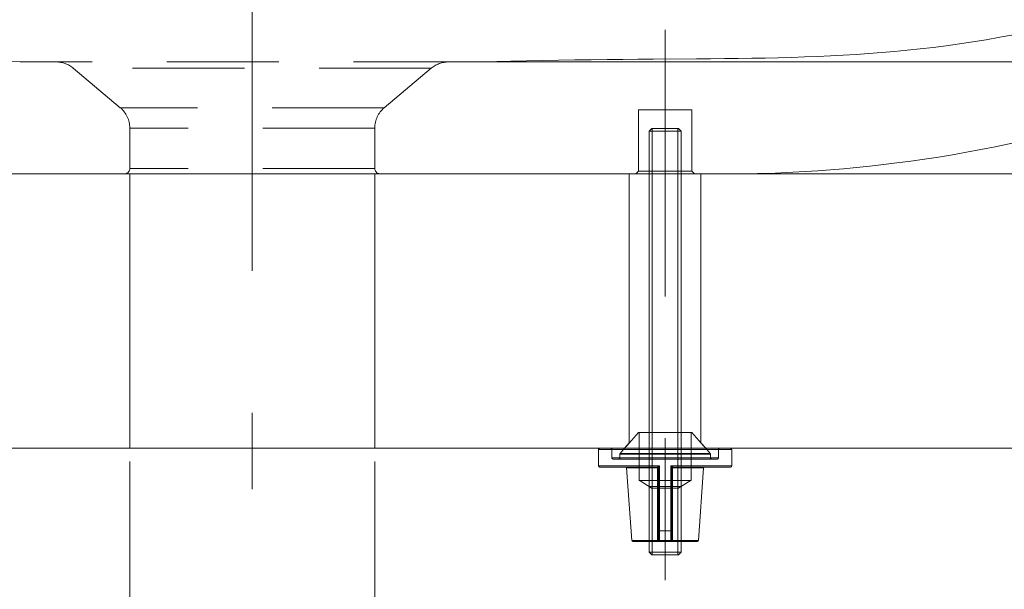
# Model space of a CAD drawing. Units: inches. Extents: x 2.5 to 49.9, y 3.8 to 60.1.
# Drawn here: x 27.4 to 36.7, y 43.5 to 48.9 of the extents above; entities that cross this region are included whole.
import ezdxf

# ---------------------------------------------------------------- set-up
doc = ezdxf.new("R2010")
doc.units = ezdxf.units.IN
doc.header["$MEASUREMENT"] = 0
for name, pattern in [('AI-Linetype-105', [1.76001, 1.055865, -0.704145]), ('AI-Linetype-106', [1.76001, 1.055865, -0.704145]), ('AI-Linetype-109', [1.76001, 1.055865, -0.704145]), ('AI-Linetype-110', [1.76001, 1.055865, -0.704145]), ('AI-Linetype-111', [1.76001, 1.055865, -0.704145]), ('AI-Linetype-113', [1.76001, 1.055865, -0.704145]), ('AI-Linetype-115', [1.76001, 1.055865, -0.704145]), ('AI-Linetype-116', [1.76001, 1.055865, -0.704145]), ('AI-Linetype-120', [1.76001, 1.055865, -0.704145]), ('AI-Linetype-121', [1.76001, 1.055865, -0.704145]), ('AI-Linetype-127', [1.76001, 1.055865, -0.704145]), ('AI-Linetype-129', [1.76001, 1.055865, -0.704145]), ('AI-Linetype-130', [1.76001, 1.055865, -0.704145]), ('AI-Linetype-131', [1.76001, 1.055865, -0.704145]), ('AI-Linetype-132', [1.76001, 1.055865, -0.704145]), ('AI-Linetype-133', [1.76001, 1.055865, -0.704145]), ('AI-Linetype-134', [1.76001, 1.055865, -0.704145]), ('AI-Linetype-135', [1.76001, 1.055865, -0.704145]), ('AI-Linetype-138', [1.76001, 1.055865, -0.704145]), ('AI-Linetype-144', [1.76001, 1.055865, -0.704145]), ('AI-Linetype-145', [1.76001, 1.055865, -0.704145]), ('AI-Linetype-146', [1.76001, 1.055865, -0.704145]), ('AI-Linetype-147', [1.76001, 1.055865, -0.704145]), ('AI-Linetype-148', [1.76001, 1.055865, -0.704145]), ('AI-Linetype-149', [1.76001, 1.055865, -0.704145]), ('AI-Linetype-15', [1.76001, 1.055865, -0.704145]), ('AI-Linetype-150', [1.76001, 1.055865, -0.704145]), ('AI-Linetype-151', [1.76001, 1.055865, -0.704145]), ('AI-Linetype-152', [1.76001, 1.055865, -0.704145]), ('AI-Linetype-153', [1.76001, 1.055865, -0.704145]), ('AI-Linetype-154', [1.76001, 1.055865, -0.704145]), ('AI-Linetype-155', [1.76001, 1.055865, -0.704145]), ('AI-Linetype-156', [1.76001, 1.055865, -0.704145]), ('AI-Linetype-157', [1.76001, 1.055865, -0.704145]), ('AI-Linetype-16', [1.76001, 1.055865, -0.704145]), ('AI-Linetype-170', [1.76001, 1.055865, -0.704145]), ('AI-Linetype-171', [1.76001, 1.055865, -0.704145]), ('AI-Linetype-172', [1.76001, 1.055865, -0.704145]), ('AI-Linetype-173', [1.76001, 1.055865, -0.704145]), ('AI-Linetype-174', [1.76001, 1.055865, -0.704145]), ('AI-Linetype-175', [1.76001, 1.055865, -0.704145]), ('AI-Linetype-176', [1.76001, 1.055865, -0.704145]), ('AI-Linetype-177', [1.76001, 1.055865, -0.704145]), ('AI-Linetype-178', [1.76001, 1.055865, -0.704145]), ('AI-Linetype-179', [1.76001, 1.055865, -0.704145]), ('AI-Linetype-180', [1.76001, 1.055865, -0.704145]), ('AI-Linetype-181', [1.76001, 1.055865, -0.704145]), ('AI-Linetype-182', [8.026053, 1.337734, -1.337734, 4.01285, -1.337734]), ('AI-Linetype-183', [1.76001, 1.055865, -0.704145]), ('AI-Linetype-184', [1.76001, 1.055865, -0.704145]), ('AI-Linetype-185', [1.76001, 1.055865, -0.704145]), ('AI-Linetype-186', [1.76001, 1.055865, -0.704145]), ('AI-Linetype-187', [1.76001, 1.055865, -0.704145]), ('AI-Linetype-188', [1.76001, 1.055865, -0.704145]), ('AI-Linetype-189', [1.76001, 1.055865, -0.704145]), ('AI-Linetype-190', [1.76001, 1.055865, -0.704145]), ('AI-Linetype-191', [1.76001, 1.055865, -0.704145]), ('AI-Linetype-205', [1.76001, 1.055865, -0.704145]), ('AI-Linetype-206', [1.76001, 1.055865, -0.704145]), ('AI-Linetype-207', [1.76001, 1.055865, -0.704145]), ('AI-Linetype-208', [1.76001, 1.055865, -0.704145]), ('AI-Linetype-209', [1.76001, 1.055865, -0.704145]), ('AI-Linetype-210', [1.76001, 1.055865, -0.704145]), ('AI-Linetype-211', [1.76001, 1.055865, -0.704145]), ('AI-Linetype-212', [1.76001, 1.055865, -0.704145]), ('AI-Linetype-213', [1.76001, 1.055865, -0.704145]), ('AI-Linetype-214', [1.76001, 1.055865, -0.704145]), ('AI-Linetype-215', [1.76001, 1.055865, -0.704145]), ('AI-Linetype-216', [1.76001, 1.055865, -0.704145]), ('AI-Linetype-217', [1.76001, 1.055865, -0.704145]), ('AI-Linetype-218', [1.76001, 1.055865, -0.704145]), ('AI-Linetype-219', [1.76001, 1.055865, -0.704145]), ('AI-Linetype-220', [1.76001, 1.055865, -0.704145]), ('AI-Linetype-221', [1.76001, 1.055865, -0.704145]), ('AI-Linetype-222', [1.76001, 1.055865, -0.704145]), ('AI-Linetype-234', [1.76001, 1.055865, -0.704145]), ('AI-Linetype-235', [1.76001, 1.055865, -0.704145]), ('AI-Linetype-236', [1.76001, 1.055865, -0.704145]), ('AI-Linetype-242', [1.76001, 1.055865, -0.704145]), ('AI-Linetype-243', [1.76001, 1.055865, -0.704145]), ('AI-Linetype-244', [1.76001, 1.055865, -0.704145]), ('AI-Linetype-245', [1.76001, 1.055865, -0.704145]), ('AI-Linetype-246', [1.76001, 1.055865, -0.704145]), ('AI-Linetype-247', [1.76001, 1.055865, -0.704145]), ('AI-Linetype-248', [1.76001, 1.055865, -0.704145]), ('AI-Linetype-249', [1.76001, 1.055865, -0.704145]), ('AI-Linetype-250', [1.76001, 1.055865, -0.704145]), ('AI-Linetype-251', [1.76001, 1.055865, -0.704145]), ('AI-Linetype-252', [1.76001, 1.055865, -0.704145]), ('AI-Linetype-253', [1.76001, 1.055865, -0.704145]), ('AI-Linetype-257', [1.76001, 1.055865, -0.704145]), ('AI-Linetype-43', [1.76001, 1.055865, -0.704145]), ('AI-Linetype-45', [1.76001, 1.055865, -0.704145]), ('AI-Linetype-47', [1.76001, 1.055865, -0.704145]), ('AI-Linetype-49', [1.76001, 1.055865, -0.704145]), ('AI-Linetype-51', [1.76001, 1.055865, -0.704145]), ('AI-Linetype-53', [1.76001, 1.055865, -0.704145]), ('AI-Linetype-55', [1.76001, 1.055865, -0.704145]), ('AI-Linetype-60', [1.76001, 1.055865, -0.704145]), ('AI-Linetype-61', [1.76001, 1.055865, -0.704145]), ('AI-Linetype-76', [1.76001, 1.055865, -0.704145]), ('AI-Linetype-84', [1.76001, 1.055865, -0.704145]), ('AI-Linetype-86', [1.76001, 1.055865, -0.704145]), ('AI-Linetype-87', [1.76001, 1.055865, -0.704145]), ('AI-Linetype-88', [1.76001, 1.055865, -0.704145]), ('AI-Linetype-89', [1.76001, 1.055865, -0.704145]), ('AI-Linetype-90', [1.76001, 1.055865, -0.704145]), ('AI-Linetype-97', [8.026053, 1.337734, -1.337734, 4.01285, -1.337734])]:
    doc.linetypes.add(name, pattern=pattern)
doc.layers.add('レイヤー 1', color=7, linetype='Continuous')

msp = doc.modelspace()

# ---------------------------------------------------------------- linework, layer by layer
at = {"layer": 'レイヤー 1', "color": 7, "linetype": 'AI-Linetype-97', "lineweight": 18}
msp.add_lwpolyline([(29.6249, 53.1773), (29.6249, 44.4321)], dxfattribs=at)
at = {"layer": 'レイヤー 1', "color": 7, "linetype": 'AI-Linetype-182', "lineweight": 9}
msp.add_lwpolyline([(33.517, 43.5724), (33.517, 48.7583)], dxfattribs=at)
at = {"layer": 'レイヤー 1', "color": 7, "linetype": 'AI-Linetype-130', "lineweight": 18}
msp.add_lwpolyline([(33.8136, 48.4867), (33.9463, 48.4875), (34.0772, 48.4887), (34.2064, 48.4899), (34.3335, 48.492), (34.4599, 48.4941), (34.5846, 48.4966), (34.7087, 48.4999), (34.8317, 48.504), (34.9536, 48.5087), (35.0752, 48.514), (35.1968, 48.5202), (35.3178, 48.5273), (35.438, 48.5356), (35.5586, 48.5447), (35.6798, 48.555), (35.8008, 48.5667), (35.9231, 48.58), (36.0454, 48.5941), (36.1684, 48.6098), (36.2931, 48.6272), (36.4185, 48.6462), (36.5449, 48.6668), (36.6731, 48.6892), (36.8023, 48.7133)], dxfattribs=at)
at = {"layer": 'レイヤー 1', "color": 7, "linetype": 'AI-Linetype-135', "lineweight": 18}
msp.add_lwpolyline([(27.6159, 48.4569), (27.537, 48.4572), (27.4364, 48.4586), (27.3189, 48.461), (27.1861, 48.4636), (26.8929, 48.4696)], dxfattribs=at)
at = {"layer": 'レイヤー 1', "color": 7, "linetype": 'AI-Linetype-131', "lineweight": 18}
msp.add_lwpolyline([(31.6336, 48.4569), (31.7128, 48.4572), (31.8131, 48.4586), (31.9309, 48.461), (32.0632, 48.4636)], dxfattribs=at)
at = {"layer": 'レイヤー 1', "color": 7, "linetype": 'AI-Linetype-129', "lineweight": 18}
msp.add_lwpolyline([(32.0632, 48.4636), (32.357, 48.4696), (32.5121, 48.4725), (32.6671, 48.4756), (32.8204, 48.4779), (32.9706, 48.4796), (33.1174, 48.4813), (33.2614, 48.4825), (33.4033, 48.4837)], dxfattribs=at)
at = {"layer": 'レイヤー 1', "color": 7, "linetype": 'AI-Linetype-132', "lineweight": 18}
msp.add_lwpolyline([(33.4033, 48.4837), (33.8136, 48.4867)], dxfattribs=at)
at = {"layer": 'レイヤー 1', "color": 7, "linetype": 'AI-Linetype-134', "lineweight": 18}
msp.add_lwpolyline([(31.6336, 48.4569), (27.6159, 48.4569)], dxfattribs=at)
at = {"layer": 'レイヤー 1', "color": 7, "linetype": 'AI-Linetype-90', "lineweight": 18}
msp.add_lwpolyline([(28.3802, 48.026), (27.9375, 48.3979)], dxfattribs=at)
at = {"layer": 'レイヤー 1', "color": 7, "linetype": 'AI-Linetype-133', "lineweight": 18}
msp.add_lwpolyline([(31.3125, 48.3979), (27.9375, 48.3979)], dxfattribs=at)
at = {"layer": 'レイヤー 1', "color": 7, "linetype": 'AI-Linetype-127', "lineweight": 18}
msp.add_lwpolyline([(30.8695, 48.026), (31.3125, 48.3979)], dxfattribs=at)
at = {"layer": 'レイヤー 1', "color": 7, "lineweight": 18}
for points in [[(31.7593, 48.4569), (46.1664, 48.4569)], [(28.4698, 44.6902), (28.4698, 39.7652)], [(30.7802, 44.6902), (30.7802, 39.7652)]]:
    msp.add_lwpolyline(points, dxfattribs=at)
at = {"layer": 'レイヤー 1', "color": 7, "linetype": 'AI-Linetype-113', "lineweight": 18}
msp.add_lwpolyline([(30.8695, 48.026), (28.3802, 48.026)], dxfattribs=at)
at = {"layer": 'レイヤー 1', "color": 7, "linetype": 'AI-Linetype-111', "lineweight": 18}
msp.add_lwpolyline([(33.7682, 48.0047), (33.2655, 48.0047)], dxfattribs=at)
at = {"layer": 'レイヤー 1', "color": 7, "linetype": 'AI-Linetype-175', "lineweight": 9}
msp.add_lwpolyline([(33.2655, 48.0047), (33.2655, 47.4271)], dxfattribs=at)
at = {"layer": 'レイヤー 1', "color": 7, "linetype": 'AI-Linetype-189', "lineweight": 9}
msp.add_lwpolyline([(33.7682, 48.0047), (33.7682, 47.4271)], dxfattribs=at)
at = {"layer": 'レイヤー 1', "color": 7, "linetype": 'AI-Linetype-76', "lineweight": 18}
msp.add_lwpolyline([(28.4698, 47.4519), (28.4698, 47.8338)], dxfattribs=at)
at = {"layer": 'レイヤー 1', "color": 7, "linetype": 'AI-Linetype-110', "lineweight": 18}
msp.add_lwpolyline([(30.7802, 47.8338), (28.4698, 47.8338)], dxfattribs=at)
at = {"layer": 'レイヤー 1', "color": 7, "linetype": 'AI-Linetype-138', "lineweight": 18}
msp.add_lwpolyline([(30.7802, 47.4519), (30.7802, 47.8338)], dxfattribs=at)
at = {"layer": 'レイヤー 1', "color": 7, "linetype": 'AI-Linetype-156', "lineweight": 18}
msp.add_lwpolyline([(33.3916, 47.8288), (33.3665, 47.8035)], dxfattribs=at)
at = {"layer": 'レイヤー 1', "color": 7, "linetype": 'AI-Linetype-109', "lineweight": 18}
msp.add_lwpolyline([(33.3916, 47.8288), (33.6428, 47.8288)], dxfattribs=at)
at = {"layer": 'レイヤー 1', "color": 7, "linetype": 'AI-Linetype-180', "lineweight": 9}
msp.add_lwpolyline([(33.3964, 47.8288), (33.3964, 47.4018)], dxfattribs=at)
at = {"layer": 'レイヤー 1', "color": 7, "linetype": 'AI-Linetype-183', "lineweight": 9}
msp.add_lwpolyline([(33.6376, 47.8288), (33.6376, 47.4018)], dxfattribs=at)
at = {"layer": 'レイヤー 1', "color": 7, "linetype": 'AI-Linetype-170', "lineweight": 18}
msp.add_lwpolyline([(33.6428, 47.8288), (33.6679, 47.8035)], dxfattribs=at)
at = {"layer": 'レイヤー 1', "color": 7, "linetype": 'AI-Linetype-106', "lineweight": 18}
msp.add_lwpolyline([(33.6679, 47.8035), (33.3665, 47.8035)], dxfattribs=at)
at = {"layer": 'レイヤー 1', "color": 7, "linetype": 'AI-Linetype-177', "lineweight": 9}
msp.add_lwpolyline([(33.3665, 47.8035), (33.3665, 47.4018)], dxfattribs=at)
at = {"layer": 'レイヤー 1', "color": 7, "linetype": 'AI-Linetype-185', "lineweight": 9}
msp.add_lwpolyline([(33.6679, 47.8035), (33.6679, 47.4018)], dxfattribs=at)
at = {"layer": 'レイヤー 1', "color": 7, "linetype": 'AI-Linetype-105', "lineweight": 18}
msp.add_lwpolyline([(30.7802, 47.4519), (28.4698, 47.4519)], dxfattribs=at)
at = {"layer": 'レイヤー 1', "color": 7, "lineweight": 9}
for points in [[(25.1046, 47.4018), (34.1447, 47.4018)], [(26.0704, 47.4018), (33.1794, 47.4018)], [(28.4698, 47.4018), (28.4698, 44.8157)], [(30.7802, 47.4018), (30.7802, 44.8157)], [(33.1794, 44.8671), (33.1794, 47.4018)], [(33.3665, 47.4018), (33.3665, 44.9661)], [(33.3964, 47.4018), (33.3964, 44.9661)], [(33.6376, 47.4018), (33.6376, 44.9661)], [(33.6679, 47.4018), (33.6679, 44.9661)], [(43.9247, 47.4018), (33.8546, 47.4018)], [(33.855, 44.8671), (33.855, 47.4018)], [(33.2655, 44.9661), (33.1343, 44.8152)], [(33.2655, 44.9661), (33.7682, 44.9661)], [(33.7682, 44.9661), (33.8998, 44.8152)], [(33.1343, 44.8157), (33.1794, 44.8671)], [(33.8998, 44.8157), (33.855, 44.8671)], [(26.1156, 44.8157), (33.1343, 44.8157)], [(34.1451, 44.8052), (32.889, 44.8052)], [(32.889, 44.8052), (32.889, 44.6498)], [(34.1351, 44.8157), (32.899, 44.8157)], [(43.9247, 44.8157), (33.8998, 44.8157)], [(34.1451, 44.8052), (34.1451, 44.6498)], [(32.889, 44.6498), (33.4633, 44.6498)], [(33.4443, 44.6395), (32.899, 44.6395)], [(33.1539, 44.6304), (33.4464, 44.6304)], [(33.1539, 44.6304), (33.2028, 43.9458)], [(33.4443, 44.6399), (33.4447, 44.6399), (33.4447, 44.6399), (33.4447, 44.6404), (33.4457, 44.6404), (33.4457, 44.6407), (33.4464, 44.6411), (33.4478, 44.6419)], [(33.4443, 44.6395), (33.4443, 44.6395), (33.4443, 44.6399)], [(33.4464, 44.6304), (33.4464, 43.9458)], [(33.4478, 44.6419), (33.4505, 44.6431)], [(33.4505, 44.6431), (33.4529, 44.6445)], [(33.4529, 44.6445), (33.4571, 44.6464)], [(33.4543, 43.9469), (33.4543, 44.6295)], [(33.4557, 44.6331), (33.4564, 44.6345), (33.4564, 44.6349)], [(33.4557, 44.6328), (33.4557, 44.6331)], [(33.4564, 44.6349), (33.4567, 44.6357)], [(33.4567, 44.6361), (33.4571, 44.6374)], [(33.4571, 44.6464), (33.4622, 44.649), (33.464, 44.6498)], [(33.4571, 44.6371), (33.4578, 44.6386)], [(33.4578, 44.6386), (33.4591, 44.6399)], [(33.4591, 44.6399), (33.4598, 44.6414)], [(33.4598, 44.6414), (33.4605, 44.6431)], [(33.4605, 44.6431), (33.4612, 44.6452)], [(33.4612, 44.6452), (33.464, 44.6498)], [(33.464, 44.0239), (33.464, 44.6498)], [(33.5708, 44.6498), (34.1451, 44.6498)], [(33.5708, 44.6498), (33.5725, 44.649), (33.5732, 44.6481)], [(33.5708, 44.6498), (33.5725, 44.6461)], [(33.5708, 43.987), (33.5708, 44.6498)], [(33.5725, 44.6461), (33.5739, 44.6431)], [(33.5732, 44.6481), (33.5787, 44.6457)], [(33.5739, 44.6431), (33.5749, 44.6407)], [(33.5749, 44.6407), (33.5759, 44.6395)], [(33.5759, 44.6395), (33.5766, 44.6381)], [(33.5766, 44.6381), (33.5766, 44.6371)], [(33.577, 44.6371), (33.5773, 44.6357)], [(33.5773, 44.6357), (33.5776, 44.6349), (33.578, 44.6345), (33.578, 44.6342)], [(33.578, 44.6342), (33.5787, 44.6328), (33.579, 44.6324)], [(33.5787, 44.6457), (33.5821, 44.644)], [(33.5801, 43.9469), (33.5801, 44.6295)], [(33.5821, 44.644), (33.5849, 44.6424)], [(33.5849, 44.6424), (33.5866, 44.6414), (33.5876, 44.6411)], [(33.5873, 43.9458), (33.5876, 44.6304)], [(33.5876, 44.6407), (33.589, 44.6404), (33.589, 44.6399), (33.5897, 44.6399), (33.59, 44.6399), (33.59, 44.6399)], [(33.5876, 44.6304), (33.8805, 44.6304)], [(33.59, 44.6399), (33.59, 44.6395)], [(34.1351, 44.6395), (33.59, 44.6395)], [(33.8805, 44.6304), (33.8315, 43.9458)], [(33.4543, 44.0373), (33.5801, 44.0373)], [(33.464, 43.9812), (33.464, 44.0239)], [(33.2028, 43.9458), (33.4464, 43.9458)], [(33.2128, 43.9365), (33.8216, 43.9365)], [(33.3665, 43.9365), (33.3665, 43.8361)], [(33.3964, 43.9365), (33.3964, 43.8108)], [(33.464, 43.9469), (33.464, 43.9576), (33.464, 43.9812)], [(33.464, 43.9419), (33.464, 43.9469)], [(33.4646, 43.9365), (33.4643, 43.9369), (33.4643, 43.9372), (33.4643, 43.9384), (33.4643, 43.9398), (33.4643, 43.9419)], [(33.5704, 43.9619), (33.5708, 43.987)], [(33.5704, 43.9501), (33.5704, 43.9619)], [(33.8315, 43.9458), (33.5873, 43.9458)], [(33.6376, 43.9365), (33.6376, 43.8108)], [(33.6679, 43.9365), (33.6679, 43.8361)], [(33.3661, 43.8361), (33.6679, 43.8361)], [(33.3916, 43.8108), (33.3665, 43.8361)], [(33.6428, 43.8108), (33.6679, 43.8361)], [(33.3916, 43.8108), (33.6424, 43.8108)]]:
    msp.add_lwpolyline(points, dxfattribs=at)
at = {"layer": 'レイヤー 1', "color": 7, "linetype": 'AI-Linetype-157', "lineweight": 9}
msp.add_lwpolyline([(33.2655, 47.4271), (33.2407, 47.4018)], dxfattribs=at)
at = {"layer": 'レイヤー 1', "color": 7, "linetype": 'AI-Linetype-84', "lineweight": 9}
msp.add_lwpolyline([(33.2676, 47.4271), (33.2655, 47.4271)], dxfattribs=at)
at = {"layer": 'レイヤー 1', "color": 7, "linetype": 'AI-Linetype-116', "lineweight": 9}
msp.add_lwpolyline([(33.2655, 47.4271), (33.6862, 47.4271)], dxfattribs=at)
at = {"layer": 'レイヤー 1', "color": 7, "linetype": 'AI-Linetype-120', "lineweight": 9}
msp.add_lwpolyline([(33.3131, 47.4271), (33.2776, 47.4271)], dxfattribs=at)
at = {"layer": 'レイヤー 1', "color": 7, "linetype": 'AI-Linetype-115', "lineweight": 9}
msp.add_lwpolyline([(33.7682, 47.4271), (33.6841, 47.4271)], dxfattribs=at)
at = {"layer": 'レイヤー 1', "color": 7, "linetype": 'AI-Linetype-121', "lineweight": 9}
msp.add_lwpolyline([(33.7668, 47.4271), (33.7682, 47.4271)], dxfattribs=at)
at = {"layer": 'レイヤー 1', "color": 7, "linetype": 'AI-Linetype-145', "lineweight": 9}
msp.add_lwpolyline([(33.7682, 47.4271), (33.793, 47.4018)], dxfattribs=at)
at = {"layer": 'レイヤー 1', "color": 7, "linetype": 'AI-Linetype-176', "lineweight": 9}
msp.add_lwpolyline([(33.271, 44.9661), (33.271, 44.5139)], dxfattribs=at)
at = {"layer": 'レイヤー 1', "color": 7, "linetype": 'AI-Linetype-178', "lineweight": 9}
msp.add_lwpolyline([(33.3665, 44.9661), (33.3665, 44.4566)], dxfattribs=at)
at = {"layer": 'レイヤー 1', "color": 7, "linetype": 'AI-Linetype-181', "lineweight": 9}
msp.add_lwpolyline([(33.3964, 44.9661), (33.3964, 43.9365)], dxfattribs=at)
at = {"layer": 'レイヤー 1', "color": 7, "linetype": 'AI-Linetype-184', "lineweight": 9}
msp.add_lwpolyline([(33.6376, 44.9661), (33.6376, 43.9365)], dxfattribs=at)
at = {"layer": 'レイヤー 1', "color": 7, "linetype": 'AI-Linetype-186', "lineweight": 9}
msp.add_lwpolyline([(33.6679, 44.9661), (33.6679, 44.4566)], dxfattribs=at)
at = {"layer": 'レイヤー 1', "color": 7, "linetype": 'AI-Linetype-188', "lineweight": 9}
msp.add_lwpolyline([(33.763, 44.9661), (33.763, 44.5139)], dxfattribs=at)
at = {"layer": 'レイヤー 1', "color": 7, "linetype": 'AI-Linetype-155', "lineweight": 9}
msp.add_lwpolyline([(33.0147, 44.8052), (33.0147, 44.7249)], dxfattribs=at)
at = {"layer": 'レイヤー 1', "color": 7, "linetype": 'AI-Linetype-53', "lineweight": 9}
msp.add_lwpolyline([(33.9439, 44.7613), (33.0902, 44.7613)], dxfattribs=at)
at = {"layer": 'レイヤー 1', "color": 7, "linetype": 'AI-Linetype-174', "lineweight": 9}
msp.add_lwpolyline([(33.0902, 44.7613), (33.0902, 44.7249)], dxfattribs=at)
at = {"layer": 'レイヤー 1', "color": 7, "linetype": 'AI-Linetype-217', "lineweight": 9}
msp.add_lwpolyline([(33.1343, 44.8157), (33.0926, 44.768)], dxfattribs=at)
at = {"layer": 'レイヤー 1', "color": 7, "linetype": 'AI-Linetype-55', "lineweight": 9}
msp.add_lwpolyline([(33.9411, 44.768), (33.0926, 44.768)], dxfattribs=at)
at = {"layer": 'レイヤー 1', "color": 7, "linetype": 'AI-Linetype-144', "lineweight": 9}
msp.add_lwpolyline([(33.8998, 44.8157), (33.9411, 44.768)], dxfattribs=at)
at = {"layer": 'レイヤー 1', "color": 7, "linetype": 'AI-Linetype-205', "lineweight": 9}
msp.add_lwpolyline([(33.9439, 44.7613), (33.9439, 44.7249)], dxfattribs=at)
at = {"layer": 'レイヤー 1', "color": 7, "linetype": 'AI-Linetype-206', "lineweight": 9}
msp.add_lwpolyline([(34.0193, 44.8052), (34.0193, 44.7249)], dxfattribs=at)
at = {"layer": 'レイヤー 1', "color": 7, "linetype": 'AI-Linetype-51', "lineweight": 9}
msp.add_lwpolyline([(34.0193, 44.7249), (33.0147, 44.7249)], dxfattribs=at)
at = {"layer": 'レイヤー 1', "color": 7, "linetype": 'AI-Linetype-49', "lineweight": 9}
msp.add_lwpolyline([(34.0093, 44.715), (33.0247, 44.715)], dxfattribs=at)
at = {"layer": 'レイヤー 1', "color": 7, "linetype": 'AI-Linetype-171', "lineweight": 9}
msp.add_lwpolyline([(33.4457, 44.6349), (33.4457, 44.6361), (33.4457, 44.6371), (33.4457, 44.6378), (33.4454, 44.6381), (33.4447, 44.6392), (33.4447, 44.6395), (33.4447, 44.6395), (33.4443, 44.6395)], dxfattribs=at)
at = {"layer": 'レイヤー 1', "color": 7, "linetype": 'AI-Linetype-172', "lineweight": 9}
msp.add_lwpolyline([(33.4464, 44.6328), (33.446, 44.6342)], dxfattribs=at)
at = {"layer": 'レイヤー 1', "color": 7, "linetype": 'AI-Linetype-173', "lineweight": 9}
msp.add_lwpolyline([(33.4464, 44.6304), (33.4464, 44.6316)], dxfattribs=at)
at = {"layer": 'レイヤー 1', "color": 7, "linetype": 'AI-Linetype-219', "lineweight": 9}
msp.add_lwpolyline([(33.4505, 44.6431), (33.4505, 44.6431)], dxfattribs=at)
at = {"layer": 'レイヤー 1', "color": 7, "linetype": 'AI-Linetype-220', "lineweight": 9}
msp.add_lwpolyline([(33.4529, 44.6445), (33.4529, 44.6445)], dxfattribs=at)
at = {"layer": 'レイヤー 1', "color": 7, "linetype": 'AI-Linetype-154', "lineweight": 9}
msp.add_lwpolyline([(33.454, 44.6324), (33.4536, 44.6337)], dxfattribs=at)
at = {"layer": 'レイヤー 1', "color": 7, "linetype": 'AI-Linetype-209', "lineweight": 9}
msp.add_lwpolyline([(33.4564, 44.6349), (33.4564, 44.6349)], dxfattribs=at)
at = {"layer": 'レイヤー 1', "color": 7, "linetype": 'AI-Linetype-208', "lineweight": 9}
msp.add_lwpolyline([(33.4564, 44.6345), (33.4564, 44.6342)], dxfattribs=at)
at = {"layer": 'レイヤー 1', "color": 7, "linetype": 'AI-Linetype-210', "lineweight": 9}
msp.add_lwpolyline([(33.4567, 44.6361), (33.4567, 44.6357)], dxfattribs=at)
at = {"layer": 'レイヤー 1', "color": 7, "linetype": 'AI-Linetype-221', "lineweight": 9}
msp.add_lwpolyline([(33.4571, 44.6464), (33.4571, 44.6464)], dxfattribs=at)
at = {"layer": 'レイヤー 1', "color": 7, "linetype": 'AI-Linetype-211', "lineweight": 9}
msp.add_lwpolyline([(33.4571, 44.6371), (33.4571, 44.6371)], dxfattribs=at)
at = {"layer": 'レイヤー 1', "color": 7, "linetype": 'AI-Linetype-212', "lineweight": 9}
msp.add_lwpolyline([(33.4578, 44.6386), (33.4578, 44.6381)], dxfattribs=at)
at = {"layer": 'レイヤー 1', "color": 7, "linetype": 'AI-Linetype-213', "lineweight": 9}
msp.add_lwpolyline([(33.4591, 44.6399), (33.4591, 44.6399)], dxfattribs=at)
at = {"layer": 'レイヤー 1', "color": 7, "linetype": 'AI-Linetype-214', "lineweight": 9}
msp.add_lwpolyline([(33.4598, 44.6414), (33.4598, 44.6414)], dxfattribs=at)
at = {"layer": 'レイヤー 1', "color": 7, "linetype": 'AI-Linetype-215', "lineweight": 9}
msp.add_lwpolyline([(33.4605, 44.6431), (33.4605, 44.6431)], dxfattribs=at)
at = {"layer": 'レイヤー 1', "color": 7, "linetype": 'AI-Linetype-216', "lineweight": 9}
msp.add_lwpolyline([(33.4612, 44.6452), (33.4612, 44.6452)], dxfattribs=at)
at = {"layer": 'レイヤー 1', "color": 7, "linetype": 'AI-Linetype-146', "lineweight": 9}
msp.add_lwpolyline([(33.5711, 44.649), (33.5708, 44.6498)], dxfattribs=at)
at = {"layer": 'レイヤー 1', "color": 7, "linetype": 'AI-Linetype-147', "lineweight": 9}
msp.add_lwpolyline([(33.5732, 44.6445), (33.5728, 44.6452)], dxfattribs=at)
at = {"layer": 'レイヤー 1', "color": 7, "linetype": 'AI-Linetype-86', "lineweight": 9}
msp.add_lwpolyline([(33.5739, 44.6478), (33.5732, 44.6481)], dxfattribs=at)
at = {"layer": 'レイヤー 1', "color": 7, "linetype": 'AI-Linetype-148', "lineweight": 9}
msp.add_lwpolyline([(33.5749, 44.6407), (33.5749, 44.6411)], dxfattribs=at)
at = {"layer": 'レイヤー 1', "color": 7, "linetype": 'AI-Linetype-149', "lineweight": 9}
msp.add_lwpolyline([(33.5759, 44.6395), (33.5759, 44.6395)], dxfattribs=at)
at = {"layer": 'レイヤー 1', "color": 7, "linetype": 'AI-Linetype-150', "lineweight": 9}
msp.add_lwpolyline([(33.5766, 44.6381), (33.5766, 44.6381)], dxfattribs=at)
at = {"layer": 'レイヤー 1', "color": 7, "linetype": 'AI-Linetype-151', "lineweight": 9}
msp.add_lwpolyline([(33.577, 44.6371), (33.577, 44.6371)], dxfattribs=at)
at = {"layer": 'レイヤー 1', "color": 7, "linetype": 'AI-Linetype-152', "lineweight": 9}
msp.add_lwpolyline([(33.5773, 44.6357), (33.5773, 44.6357)], dxfattribs=at)
at = {"layer": 'レイヤー 1', "color": 7, "linetype": 'AI-Linetype-153', "lineweight": 9}
msp.add_lwpolyline([(33.5776, 44.6349), (33.5776, 44.6349)], dxfattribs=at)
at = {"layer": 'レイヤー 1', "color": 7, "linetype": 'AI-Linetype-87', "lineweight": 9}
msp.add_lwpolyline([(33.5849, 44.6424), (33.5849, 44.6424)], dxfattribs=at)
at = {"layer": 'レイヤー 1', "color": 7, "linetype": 'AI-Linetype-88', "lineweight": 9}
msp.add_lwpolyline([(33.5869, 44.6414), (33.5866, 44.6414)], dxfattribs=at)
at = {"layer": 'レイヤー 1', "color": 7, "linetype": 'AI-Linetype-207', "lineweight": 9}
msp.add_lwpolyline([(33.588, 44.6349), (33.588, 44.6361), (33.5883, 44.6371), (33.589, 44.6378), (33.589, 44.6386), (33.589, 44.6392), (33.5897, 44.6395), (33.59, 44.6395), (33.59, 44.6399)], dxfattribs=at)
at = {"layer": 'レイヤー 1', "color": 7, "linetype": 'AI-Linetype-191', "lineweight": 9}
msp.add_lwpolyline([(33.588, 44.6328), (33.588, 44.6342)], dxfattribs=at)
at = {"layer": 'レイヤー 1', "color": 7, "linetype": 'AI-Linetype-190', "lineweight": 9}
msp.add_lwpolyline([(33.588, 44.6304), (33.588, 44.6316)], dxfattribs=at)
at = {"layer": 'レイヤー 1', "color": 7, "linetype": 'AI-Linetype-47', "lineweight": 9}
msp.add_lwpolyline([(33.763, 44.5139), (33.2707, 44.5139)], dxfattribs=at)
at = {"layer": 'レイヤー 1', "color": 7, "linetype": 'AI-Linetype-89', "lineweight": 9}
msp.add_lwpolyline([(33.271, 44.5143), (33.3964, 44.4385)], dxfattribs=at)
at = {"layer": 'レイヤー 1', "color": 7, "linetype": 'AI-Linetype-222', "lineweight": 9}
msp.add_lwpolyline([(33.763, 44.5143), (33.6379, 44.4385)], dxfattribs=at)
at = {"layer": 'レイヤー 1', "color": 7, "linetype": 'AI-Linetype-45', "lineweight": 9}
msp.add_lwpolyline([(33.6679, 44.4566), (33.3661, 44.4566)], dxfattribs=at)
at = {"layer": 'レイヤー 1', "color": 7, "linetype": 'AI-Linetype-179', "lineweight": 9}
msp.add_lwpolyline([(33.3665, 43.9365), (33.3665, 44.4566)], dxfattribs=at)
at = {"layer": 'レイヤー 1', "color": 7, "linetype": 'AI-Linetype-43', "lineweight": 9}
msp.add_lwpolyline([(33.6376, 44.4388), (33.3964, 44.4388)], dxfattribs=at)
at = {"layer": 'レイヤー 1', "color": 7, "linetype": 'AI-Linetype-187', "lineweight": 9}
msp.add_lwpolyline([(33.6679, 43.9365), (33.6679, 44.4566)], dxfattribs=at)
at = {"layer": 'レイヤー 1', "color": 7, "linetype": 'AI-Linetype-16', "lineweight": 9}
msp.add_lwpolyline([(33.6376, 43.9469), (33.3964, 43.9469)], dxfattribs=at)
at = {"layer": 'レイヤー 1', "color": 7, "linetype": 'AI-Linetype-15', "lineweight": 9}
msp.add_lwpolyline([(33.4498, 43.9458), (33.4491, 43.9458)], dxfattribs=at)
at = {"layer": 'レイヤー 1', "color": 7, "linetype": 'AI-Linetype-61', "lineweight": 9}
msp.add_lwpolyline([(33.5801, 43.9465), (33.5801, 43.9465)], dxfattribs=at)
at = {"layer": 'レイヤー 1', "color": 7, "lineweight": 18}
msp.add_open_spline([(40.9247, 51.4198), (40.9247, 51.4198), (40.9181, 51.1919), (40.9181, 51.1919), (40.8044, 48.2574), (36.682, 47.4579), (34.3883, 47.4042), (34.3883, 47.4042), (34.1451, 47.4018), (34.1451, 47.4018)], degree=3, knots=[0, 0, 0, 0, 1, 1, 1, 2, 2, 2, 3, 3, 3, 3], dxfattribs=at)
at = {"layer": 'レイヤー 1', "color": 7, "linetype": 'AI-Linetype-236', "lineweight": 18}
msp.add_open_spline([(27.9375, 48.3979), (27.8917, 48.4357), (27.8347, 48.4569), (27.7756, 48.4569)], degree=3, dxfattribs=at)
at = {"layer": 'レイヤー 1', "color": 7, "linetype": 'AI-Linetype-257', "lineweight": 18}
msp.add_open_spline([(31.4744, 48.4569), (31.4152, 48.4569), (31.358, 48.4357), (31.3125, 48.3979)], degree=3, dxfattribs=at)
at = {"layer": 'レイヤー 1', "color": 7, "linetype": 'AI-Linetype-234', "lineweight": 18}
msp.add_open_spline([(28.4698, 47.8338), (28.4698, 47.9079), (28.4364, 47.9785), (28.3802, 48.026)], degree=3, dxfattribs=at)
at = {"layer": 'レイヤー 1', "color": 7, "linetype": 'AI-Linetype-242', "lineweight": 18}
msp.add_open_spline([(30.8695, 48.026), (30.8123, 47.9785), (30.7802, 47.9079), (30.7802, 47.8338)], degree=3, dxfattribs=at)
at = {"layer": 'レイヤー 1', "color": 7, "linetype": 'AI-Linetype-235', "lineweight": 18}
msp.add_open_spline([(28.4195, 47.4018), (28.4472, 47.4018), (28.4698, 47.4245), (28.4698, 47.4519)], degree=3, dxfattribs=at)
at = {"layer": 'レイヤー 1', "color": 7, "linetype": 'AI-Linetype-243', "lineweight": 18}
msp.add_open_spline([(30.7802, 47.4519), (30.7802, 47.4245), (30.8026, 47.4018), (30.8302, 47.4018)], degree=3, dxfattribs=at)
at = {"layer": 'レイヤー 1', "color": 7, "lineweight": 9}
for points, knots in [([(32.899, 44.8157), (32.8969, 44.8157), (32.8945, 44.8143), (32.8921, 44.8123), (32.8903, 44.8107), (32.889, 44.8083), (32.889, 44.8052)], [0, 0, 0, 0, 1, 1, 1, 2, 2, 2, 2]), ([(34.1451, 44.8052), (34.1451, 44.8083), (34.1433, 44.8107), (34.142, 44.8123), (34.1402, 44.8143), (34.1375, 44.8152), (34.1351, 44.8152)], [0, 0, 0, 0, 1, 1, 1, 2, 2, 2, 2]), ([(33.4543, 44.6295), (33.4543, 44.6295), (33.4543, 44.6311), (33.4543, 44.6311), (33.454, 44.6354), (33.4498, 44.6392), (33.4457, 44.6395), (33.4457, 44.6395), (33.4443, 44.6399), (33.4443, 44.6399)], [0, 0, 0, 0, 1, 1, 1, 2, 2, 2, 3, 3, 3, 3]), ([(33.4464, 44.6304), (33.4464, 44.6304), (33.4464, 44.6316), (33.4464, 44.6316), (33.4464, 44.6328), (33.4457, 44.6386), (33.4447, 44.6395), (33.4447, 44.6395), (33.4443, 44.6395), (33.4443, 44.6395)], [0, 0, 0, 0, 1, 1, 1, 2, 2, 2, 3, 3, 3, 3]), ([(33.4464, 44.6304), (33.4464, 44.6304), (33.4471, 44.6304), (33.4471, 44.6304), (33.4495, 44.6304), (33.4522, 44.6304), (33.454, 44.6299), (33.454, 44.6299), (33.4543, 44.6295), (33.4543, 44.6295), (33.4543, 44.6295), (33.4543, 44.6295), (33.4543, 44.6295)], [0, 0, 0, 0, 1, 1, 1, 2, 2, 2, 3, 3, 3, 4, 4, 4, 4]), ([(33.4543, 44.6295), (33.4543, 44.6295), (33.4543, 44.6299), (33.4543, 44.6299), (33.4547, 44.6304), (33.4547, 44.6311), (33.4547, 44.6321), (33.4547, 44.6321), (33.4557, 44.6328), (33.4557, 44.6328)], [0, 0, 0, 0, 1, 1, 1, 2, 2, 2, 3, 3, 3, 3]), ([(33.579, 44.6324), (33.579, 44.6324), (33.579, 44.6316), (33.579, 44.6316), (33.5797, 44.6307), (33.5797, 44.6307), (33.5801, 44.6299), (33.5801, 44.6299), (33.5801, 44.6295), (33.5801, 44.6295)], [0, 0, 0, 0, 1, 1, 1, 2, 2, 2, 3, 3, 3, 3]), ([(33.5801, 44.6295), (33.5801, 44.6295), (33.5801, 44.6311), (33.5801, 44.6311), (33.5807, 44.6357), (33.5838, 44.6386), (33.588, 44.6395), (33.588, 44.6395), (33.59, 44.6399), (33.59, 44.6399)], [0, 0, 0, 0, 1, 1, 1, 2, 2, 2, 3, 3, 3, 3]), ([(33.5801, 44.6295), (33.5801, 44.6295), (33.5801, 44.6295), (33.5801, 44.6295), (33.5801, 44.6295), (33.5801, 44.6299), (33.5801, 44.6299), (33.5825, 44.6304), (33.5849, 44.6304), (33.5866, 44.6304), (33.5866, 44.6304), (33.5876, 44.6304), (33.5876, 44.6304)], [0, 0, 0, 0, 1, 1, 1, 2, 2, 2, 3, 3, 3, 4, 4, 4, 4]), ([(33.588, 44.6304), (33.588, 44.6304), (33.588, 44.6316), (33.588, 44.6316), (33.588, 44.6331), (33.588, 44.6381), (33.59, 44.6395), (33.59, 44.6395), (33.59, 44.6395), (33.59, 44.6395)], [0, 0, 0, 0, 1, 1, 1, 2, 2, 2, 3, 3, 3, 3]), ([(33.4464, 43.9458), (33.4464, 43.9458), (33.4471, 43.9458), (33.4471, 43.9458), (33.4491, 43.9458), (33.4529, 43.9458), (33.454, 43.9465), (33.454, 43.9465), (33.4543, 43.9465), (33.4543, 43.9465), (33.4543, 43.9465), (33.4543, 43.9469), (33.4543, 43.9469)], [0, 0, 0, 0, 1, 1, 1, 2, 2, 2, 3, 3, 3, 4, 4, 4, 4]), ([(33.4464, 43.9458), (33.4464, 43.9458), (33.4464, 43.9448), (33.4464, 43.9448), (33.4464, 43.9431), (33.4471, 43.9377), (33.4488, 43.9369), (33.4488, 43.9369), (33.4491, 43.9365), (33.4491, 43.9365)], [0, 0, 0, 0, 1, 1, 1, 2, 2, 2, 3, 3, 3, 3]), ([(33.4543, 43.9469), (33.4543, 43.9439), (33.4557, 43.9415), (33.4571, 43.9393), (33.4591, 43.9377), (33.4612, 43.9365), (33.4643, 43.9365)], [0, 0, 0, 0, 1, 1, 1, 2, 2, 2, 2]), ([(33.5701, 43.9365), (33.5701, 43.9365), (33.5701, 43.9369), (33.5701, 43.9369), (33.5701, 43.9393), (33.5701, 43.9419), (33.5701, 43.9443), (33.5701, 43.9443), (33.5704, 43.9501), (33.5704, 43.9501)], [0, 0, 0, 0, 1, 1, 1, 2, 2, 2, 3, 3, 3, 3]), ([(33.5701, 43.9365), (33.5725, 43.9365), (33.5749, 43.9377), (33.577, 43.9393), (33.579, 43.9415), (33.5801, 43.9439), (33.5801, 43.9465)], [0, 0, 0, 0, 1, 1, 1, 2, 2, 2, 2]), ([(33.5873, 43.9458), (33.5873, 43.9458), (33.5866, 43.9458), (33.5866, 43.9458), (33.5849, 43.9458), (33.5811, 43.9458), (33.5801, 43.9465), (33.5801, 43.9465), (33.5801, 43.9465), (33.5801, 43.9465), (33.5801, 43.9465), (33.5801, 43.9469), (33.5801, 43.9469)], [0, 0, 0, 0, 1, 1, 1, 2, 2, 2, 3, 3, 3, 4, 4, 4, 4]), ([(33.5859, 43.9365), (33.5859, 43.9365), (33.5859, 43.9365), (33.5859, 43.9365), (33.5873, 43.9381), (33.5873, 43.9426), (33.5873, 43.9448), (33.5873, 43.9448), (33.5873, 43.9458), (33.5873, 43.9458)], [0, 0, 0, 0, 1, 1, 1, 2, 2, 2, 3, 3, 3, 3])]:
    msp.add_open_spline(points, degree=3, knots=knots, dxfattribs=at)
at = {"layer": 'レイヤー 1', "color": 7, "linetype": 'AI-Linetype-246', "lineweight": 9}
msp.add_open_spline([(33.0147, 44.8052), (33.0147, 44.8111), (33.0106, 44.8152), (33.0044, 44.8152)], degree=3, dxfattribs=at)
at = {"layer": 'レイヤー 1', "color": 7, "linetype": 'AI-Linetype-247', "lineweight": 9}
msp.add_open_spline([(33.0926, 44.768), (33.0912, 44.7663), (33.0902, 44.7639), (33.0902, 44.7613)], degree=3, dxfattribs=at)
at = {"layer": 'レイヤー 1', "color": 7, "linetype": 'AI-Linetype-252', "lineweight": 9}
msp.add_open_spline([(33.9439, 44.7613), (33.9439, 44.7639), (33.9432, 44.7663), (33.9411, 44.768)], degree=3, dxfattribs=at)
at = {"layer": 'レイヤー 1', "color": 7, "linetype": 'AI-Linetype-251', "lineweight": 9}
msp.add_open_spline([(34.0293, 44.8157), (34.0234, 44.8157), (34.0193, 44.8111), (34.0193, 44.8052)], degree=3, dxfattribs=at)
at = {"layer": 'レイヤー 1', "color": 7, "linetype": 'AI-Linetype-245', "lineweight": 9}
msp.add_open_spline([(33.0147, 44.7249), (33.0147, 44.7224), (33.0161, 44.72), (33.0178, 44.7179), (33.0192, 44.7162), (33.022, 44.715), (33.0247, 44.715)], degree=3, knots=[0, 0, 0, 0, 1, 1, 1, 2, 2, 2, 2], dxfattribs=at)
at = {"layer": 'レイヤー 1', "color": 7, "linetype": 'AI-Linetype-248', "lineweight": 9}
msp.add_open_spline([(33.0798, 44.715), (33.086, 44.715), (33.0898, 44.7194), (33.0898, 44.7249)], degree=3, dxfattribs=at)
at = {"layer": 'レイヤー 1', "color": 7, "linetype": 'AI-Linetype-253', "lineweight": 9}
msp.add_open_spline([(33.9439, 44.7249), (33.9439, 44.7194), (33.949, 44.715), (33.9538, 44.715)], degree=3, dxfattribs=at)
at = {"layer": 'レイヤー 1', "color": 7, "linetype": 'AI-Linetype-250', "lineweight": 9}
msp.add_open_spline([(34.0093, 44.715), (34.0117, 44.715), (34.0145, 44.7162), (34.0162, 44.7179), (34.0186, 44.72), (34.0193, 44.7224), (34.0193, 44.7249)], degree=3, knots=[0, 0, 0, 0, 1, 1, 1, 2, 2, 2, 2], dxfattribs=at)
at = {"layer": 'レイヤー 1', "color": 7, "lineweight": 9}
for points in [[(32.889, 44.6498), (32.889, 44.644), (32.8938, 44.6399), (32.899, 44.6399)], [(33.1539, 44.6304), (33.1532, 44.6357), (33.1487, 44.6395), (33.1439, 44.6395)], [(33.4543, 44.6295), (33.4543, 44.6354), (33.4498, 44.6395), (33.4443, 44.6395)], [(33.59, 44.6395), (33.5838, 44.6395), (33.5801, 44.6349), (33.5801, 44.6295)], [(33.8908, 44.6395), (33.8853, 44.6395), (33.8808, 44.6357), (33.8808, 44.6304)], [(34.1351, 44.6395), (34.1402, 44.6395), (34.1451, 44.644), (34.1451, 44.6498)], [(33.2028, 43.9458), (33.2028, 43.9405), (33.2073, 43.9365), (33.2128, 43.9365)], [(33.8222, 43.9365), (33.8271, 43.9365), (33.8309, 43.9405), (33.8319, 43.9458)]]:
    msp.add_open_spline(points, degree=3, dxfattribs=at)
at = {"layer": 'レイヤー 1', "color": 7, "linetype": 'AI-Linetype-218', "lineweight": 9}
msp.add_open_spline([(33.4443, 44.6399), (33.4443, 44.6399), (33.4443, 44.6399), (33.4443, 44.6399), (33.4443, 44.6399), (33.4443, 44.6399), (33.4443, 44.6399), (33.4443, 44.6399), (33.4443, 44.6395), (33.4443, 44.6395)], degree=3, knots=[0, 0, 0, 0, 1, 1, 1, 2, 2, 2, 3, 3, 3, 3], dxfattribs=at)
at = {"layer": 'レイヤー 1', "color": 7, "linetype": 'AI-Linetype-60', "lineweight": 9}
msp.add_open_spline([(33.59, 44.6395), (33.59, 44.6395), (33.59, 44.6395), (33.59, 44.6395), (33.59, 44.6395), (33.59, 44.6395), (33.59, 44.6395), (33.59, 44.6395), (33.59, 44.6399), (33.59, 44.6399)], degree=3, knots=[0, 0, 0, 0, 1, 1, 1, 2, 2, 2, 3, 3, 3, 3], dxfattribs=at)
at = {"layer": 'レイヤー 1', "color": 7, "linetype": 'AI-Linetype-244', "lineweight": 9}
msp.add_open_spline([(33.3868, 43.9365), (33.392, 43.9365), (33.3964, 43.9408), (33.3964, 43.9465)], degree=3, dxfattribs=at)
at = {"layer": 'レイヤー 1', "color": 7, "linetype": 'AI-Linetype-249', "lineweight": 9}
msp.add_open_spline([(33.6376, 43.9469), (33.6376, 43.9408), (33.6421, 43.9365), (33.6479, 43.9365)], degree=3, dxfattribs=at)

doc.saveas('drawing.dxf')
